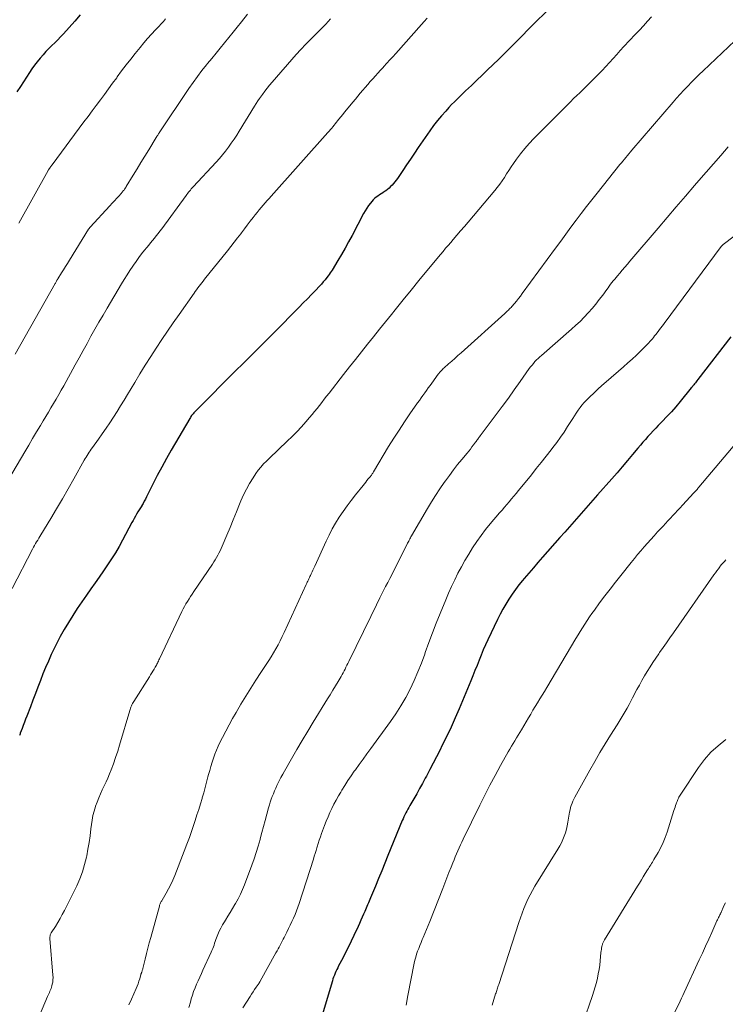
# Model space of a CAD drawing. Units: feet. Extents: x 1899997 to 1905006, y 515000 to 520001.
# Drawn here: x 1901562 to 1901683, y 516586 to 516756 of the extents above; entities that cross this region are included whole.
import ezdxf

# ---------------------------------------------------------------- set-up
doc = ezdxf.new("R2010")
doc.units = ezdxf.units.FT
doc.header["$LTSCALE"] = 100
doc.header["$MEASUREMENT"] = 0
doc.layers.add('CONTOUR INDEX', color=32, linetype='Continuous', lineweight=25)
doc.layers.add('CONTOUR INTERMEDIATE', color=40, linetype='Continuous', lineweight=15)

msp = doc.modelspace()

# ---------------------------------------------------------------- linework, layer by layer
at = {"layer": 'CONTOUR INDEX', "flags": 128}
for points, elevation in [([(1901653.29, 516758.09), (1901649.83, 516754.59), (1901647.99, 516752.74), (1901646.13, 516750.89), (1901644.26, 516749.05), (1901642.39, 516747.23), (1901639.6, 516744.54), (1901639.11, 516744.07), (1901638.61, 516743.6), (1901638.12, 516743.13), (1901637.63, 516742.66), (1901637.14, 516742.19), (1901636.66, 516741.71), (1901636.19, 516741.22), (1901635.72, 516740.73), (1901635.16, 516740.12), (1901634.44, 516739.3), (1901633.74, 516738.47), (1901633.08, 516737.6), (1901632.44, 516736.71), (1901630.42, 516733.79), (1901629.75, 516732.81), (1901629.08, 516731.82), (1901628.41, 516730.83), (1901627.74, 516729.84), (1901626.82, 516728.48), (1901626.61, 516728.17), (1901626.39, 516727.88), (1901626.15, 516727.59), (1901625.91, 516727.31), (1901625.65, 516727.05), (1901625.38, 516726.79), (1901625.1, 516726.56), (1901624.8, 516726.34), (1901624.59, 516726.2), (1901624.3, 516726), (1901624.01, 516725.81), (1901623.72, 516725.62), (1901623.43, 516725.43), (1901623.15, 516725.23), (1901622.89, 516725.01), (1901622.64, 516724.77), (1901622.41, 516724.51), (1901622.17, 516724.2), (1901621.85, 516723.77), (1901621.54, 516723.32), (1901621.26, 516722.86), (1901620.99, 516722.39), (1901618.99, 516718.61), (1901618.39, 516717.51), (1901617.79, 516716.42), (1901617.16, 516715.34), (1901616.52, 516714.26), (1901615.54, 516712.64), (1901615.38, 516712.38), (1901615.21, 516712.13), (1901615.03, 516711.88), (1901614.85, 516711.63), (1901614.63, 516711.35), (1901614.33, 516710.96), (1901614.02, 516710.59), (1901613.69, 516710.22), (1901613.37, 516709.86), (1901612.66, 516709.12), (1901611.96, 516708.39), (1901611.27, 516707.67), (1901610.57, 516706.95), (1901609.87, 516706.23), (1901605.47, 516701.78), (1901604.15, 516700.46), (1901602.84, 516699.14), (1901601.52, 516697.82), (1901600.19, 516696.51), (1901598.87, 516695.2), (1901597.55, 516693.89), (1901596.23, 516692.57), (1901594.92, 516691.25), (1901591.96, 516688.27), (1901591.82, 516688.12), (1901591.68, 516687.96), (1901591.55, 516687.81), (1901591.42, 516687.65), (1901591.29, 516687.48), (1901591.17, 516687.31), (1901591.06, 516687.14), (1901590.95, 516686.96), (1901587.76, 516681.49), (1901586.93, 516680.05), (1901586.13, 516678.59), (1901585.35, 516677.12), (1901584.6, 516675.64), (1901583.5, 516673.43), (1901583.3, 516673.04), (1901583.1, 516672.67), (1901582.89, 516672.29), (1901582.67, 516671.92), (1901582.66, 516671.9), (1901582.44, 516671.54), (1901582.22, 516671.18), (1901582.01, 516670.82), (1901581.79, 516670.46), (1901581.58, 516670.09), (1901581.38, 516669.72), (1901581.17, 516669.36), (1901580.97, 516668.98), (1901579.37, 516665.96), (1901578.76, 516664.86), (1901578.13, 516663.77), (1901577.46, 516662.71), (1901576.76, 516661.66), (1901576.05, 516660.62), (1901575.33, 516659.58), (1901574.61, 516658.55), (1901573.88, 516657.52), (1901573.14, 516656.47), (1901572.33, 516655.3), (1901571.54, 516654.13), (1901570.76, 516652.94), (1901570.01, 516651.74), (1901569.28, 516650.52), (1901568.59, 516649.29), (1901567.94, 516648.03), (1901567.32, 516646.76), (1901567.04, 516646.16), (1901566.54, 516645.06), (1901566.06, 516643.94), (1901565.61, 516642.82), (1901565.17, 516641.69), (1901564.74, 516640.56), (1901564.31, 516639.42), (1901563.88, 516638.29), (1901563.45, 516637.16), (1901562.83, 516635.54), (1901562.62, 516635.01), (1901562.42, 516634.47), (1901562.21, 516633.94), (1901562.01, 516633.4), (1901561.7, 516632.58), (1901561.66, 516632.45), (1901561.61, 516632.33), (1901561.56, 516632.21)], 1080), ([(1901572.05, 516756.73), (1901571.1, 516755.64), (1901570.13, 516754.55), (1901569.14, 516753.47), (1901568.65, 516752.95), (1901568.15, 516752.43), (1901567.65, 516751.92), (1901567.14, 516751.42), (1901566.63, 516750.91), (1901566.13, 516750.39), (1901565.65, 516749.86), (1901565.18, 516749.33), (1901565.11, 516749.24), (1901564.62, 516748.64), (1901564.14, 516748.03), (1901563.7, 516747.41), (1901563.27, 516746.77), (1901561.72, 516744.36), (1901561.11, 516743.42)], 1100), ([(1901684.43, 516701.08), (1901678.69, 516693.69), (1901678.55, 516693.51), (1901678.42, 516693.32), (1901678.28, 516693.14), (1901678.14, 516692.96), (1901678, 516692.78), (1901677.86, 516692.6), (1901677.72, 516692.42), (1901677.58, 516692.25), (1901675.64, 516689.9), (1901674.9, 516689.02), (1901674.15, 516688.15), (1901673.37, 516687.31), (1901672.57, 516686.47), (1901671.88, 516685.77), (1901671.43, 516685.29), (1901670.97, 516684.82), (1901670.52, 516684.34), (1901670.08, 516683.85), (1901669.64, 516683.37), (1901669.21, 516682.87), (1901668.78, 516682.37), (1901668.35, 516681.87), (1901667.43, 516680.76), (1901666.55, 516679.7), (1901665.65, 516678.65), (1901664.75, 516677.61), (1901663.85, 516676.57), (1901661.4, 516673.8), (1901660.59, 516672.87), (1901659.77, 516671.95), (1901658.96, 516671.03), (1901658.15, 516670.1), (1901657.34, 516669.18), (1901656.53, 516668.25), (1901655.71, 516667.33), (1901654.9, 516666.41), (1901651.9, 516663.01), (1901651.09, 516662.09), (1901650.3, 516661.17), (1901649.5, 516660.24), (1901648.72, 516659.31), (1901648.44, 516658.98), (1901647.81, 516658.2), (1901647.2, 516657.41), (1901646.62, 516656.59), (1901646.06, 516655.75), (1901645.53, 516654.9), (1901645.02, 516654.04), (1901644.55, 516653.15), (1901644.11, 516652.25), (1901642.43, 516648.71), (1901642.03, 516647.84), (1901641.65, 516646.97), (1901641.28, 516646.08), (1901640.92, 516645.19), (1901640.57, 516644.29), (1901640.22, 516643.4), (1901639.86, 516642.51), (1901639.49, 516641.62), (1901637.49, 516636.82), (1901636.81, 516635.22), (1901636.1, 516633.63), (1901635.35, 516632.06), (1901634.58, 516630.49), (1901634.14, 516629.61), (1901633.57, 516628.5), (1901633, 516627.39), (1901632.42, 516626.29), (1901631.84, 516625.18), (1901631.63, 516624.79), (1901631.14, 516623.89), (1901630.65, 516623), (1901630.15, 516622.11), (1901629.64, 516621.22), (1901628.99, 516620.09), (1901628.81, 516619.77), (1901628.63, 516619.45), (1901628.45, 516619.13), (1901628.28, 516618.8), (1901628.11, 516618.48), (1901627.95, 516618.15), (1901627.8, 516617.81), (1901627.66, 516617.47), (1901625.19, 516611.44), (1901624.65, 516610.12), (1901624.11, 516608.8), (1901623.56, 516607.48), (1901623.02, 516606.16), (1901622.17, 516604.11), (1901622.05, 516603.82), (1901621.93, 516603.53), (1901621.81, 516603.24), (1901621.68, 516602.94), (1901621.56, 516602.65), (1901621.44, 516602.36), (1901621.31, 516602.07), (1901621.19, 516601.78), (1901620.99, 516601.3), (1901620.76, 516600.77), (1901620.53, 516600.24), (1901620.29, 516599.71), (1901620.05, 516599.18), (1901619.32, 516597.62), (1901618.85, 516596.63), (1901618.37, 516595.64), (1901617.87, 516594.66), (1901617.37, 516593.68), (1901616.67, 516592.36), (1901616.51, 516592.04), (1901616.35, 516591.73), (1901616.21, 516591.41), (1901616.06, 516591.09), (1901615.93, 516590.76), (1901615.8, 516590.44), (1901615.69, 516590.1), (1901615.59, 516589.77), (1901613.66, 516583.27)], 1060)]:
    msp.add_lwpolyline(points, dxfattribs=dict(at, elevation=elevation))
at = {"layer": 'CONTOUR INTERMEDIATE', "flags": 128}
for points, elevation in [([(1901615.29, 516756.03), (1901614.44, 516755.14), (1901613.58, 516754.27), (1901612.71, 516753.41), (1901611.85, 516752.55), (1901611, 516751.67), (1901610.17, 516750.78), (1901609.35, 516749.87), (1901605.19, 516745.12), (1901604.75, 516744.6), (1901604.32, 516744.07), (1901603.91, 516743.53), (1901603.51, 516742.98), (1901603.34, 516742.75), (1901603.03, 516742.3), (1901602.73, 516741.86), (1901602.44, 516741.4), (1901602.16, 516740.95), (1901599.52, 516736.65), (1901599.08, 516735.94), (1901598.62, 516735.24), (1901598.14, 516734.55), (1901597.66, 516733.87), (1901597.15, 516733.21), (1901596.63, 516732.55), (1901596.08, 516731.92), (1901595.53, 516731.3), (1901591.56, 516727.02), (1901591.39, 516726.84), (1901591.23, 516726.66), (1901591.07, 516726.47), (1901590.92, 516726.29), (1901590.76, 516726.1), (1901590.61, 516725.9), (1901590.46, 516725.71), (1901590.32, 516725.51), (1901586.11, 516719.75), (1901585.81, 516719.34), (1901585.5, 516718.93), (1901585.18, 516718.53), (1901584.85, 516718.13), (1901584.52, 516717.73), (1901584.19, 516717.34), (1901583.87, 516716.94), (1901583.54, 516716.54), (1901583.16, 516716.08), (1901582.65, 516715.44), (1901582.16, 516714.8), (1901581.68, 516714.14), (1901581.22, 516713.47), (1901581.12, 516713.31), (1901580.62, 516712.56), (1901580.13, 516711.79), (1901579.65, 516711.02), (1901579.18, 516710.24), (1901576.7, 516706.06), (1901575.99, 516704.85), (1901575.28, 516703.63), (1901574.59, 516702.41), (1901573.9, 516701.18), (1901573.22, 516699.94), (1901572.54, 516698.71), (1901571.86, 516697.48), (1901571.18, 516696.24), (1901569.19, 516692.63), (1901568.76, 516691.86), (1901568.33, 516691.1), (1901567.89, 516690.34), (1901567.44, 516689.58), (1901566.99, 516688.83), (1901566.54, 516688.07), (1901566.09, 516687.32), (1901565.64, 516686.56), (1901565.18, 516685.79), (1901564.5, 516684.65), (1901563.83, 516683.51), (1901563.15, 516682.37), (1901562.48, 516681.23), (1901558.9, 516675.15)], 1088), ([(1901631.94, 516756.15), (1901631.45, 516755.61), (1901630.96, 516755.07), (1901626.53, 516750.08), (1901626.02, 516749.51), (1901625.51, 516748.94), (1901625, 516748.37), (1901624.49, 516747.81), (1901624.35, 516747.66), (1901623.9, 516747.17), (1901623.46, 516746.68), (1901623.01, 516746.19), (1901622.57, 516745.7), (1901622.12, 516745.2), (1901621.69, 516744.71), (1901621.26, 516744.21), (1901620.83, 516743.71), (1901620.41, 516743.2), (1901619.98, 516742.69), (1901619.56, 516742.19), (1901619.14, 516741.68), (1901618.02, 516740.34), (1901617.7, 516739.94), (1901617.37, 516739.54), (1901617.05, 516739.14), (1901616.73, 516738.74), (1901616.5, 516738.44), (1901616.3, 516738.18), (1901616.09, 516737.93), (1901615.89, 516737.67), (1901615.68, 516737.41), (1901615.47, 516737.15), (1901615.26, 516736.9), (1901615.05, 516736.65), (1901614.83, 516736.4), (1901605.01, 516725.43), (1901604.66, 516725.03), (1901604.31, 516724.63), (1901603.96, 516724.24), (1901603.61, 516723.83), (1901603.27, 516723.43), (1901602.93, 516723.02), (1901602.6, 516722.61), (1901602.27, 516722.2), (1901601.9, 516721.72), (1901601.4, 516721.07), (1901600.89, 516720.41), (1901600.39, 516719.75), (1901599.88, 516719.09), (1901599.76, 516718.92), (1901599.19, 516718.18), (1901598.62, 516717.44), (1901598.04, 516716.71), (1901597.47, 516715.98), (1901593.53, 516711.04), (1901593.3, 516710.74), (1901593.06, 516710.44), (1901592.83, 516710.14), (1901592.6, 516709.84), (1901592.37, 516709.54), (1901592.14, 516709.24), (1901591.92, 516708.93), (1901591.7, 516708.62), (1901589.12, 516704.97), (1901588.12, 516703.53), (1901587.12, 516702.08), (1901586.14, 516700.62), (1901585.17, 516699.15), (1901584.22, 516697.68), (1901583.28, 516696.19), (1901582.36, 516694.7), (1901581.45, 516693.19), (1901580.2, 516691.11), (1901579.61, 516690.13), (1901579.01, 516689.15), (1901578.4, 516688.17), (1901577.78, 516687.2), (1901577.16, 516686.24), (1901576.52, 516685.28), (1901575.86, 516684.34), (1901575.2, 516683.4), (1901574.14, 516681.94), (1901573.96, 516681.68), (1901573.77, 516681.41), (1901573.59, 516681.14), (1901573.41, 516680.87), (1901573.23, 516680.6), (1901573.06, 516680.32), (1901572.9, 516680.04), (1901572.74, 516679.76), (1901570.94, 516676.55), (1901569.96, 516674.82), (1901568.97, 516673.09), (1901567.96, 516671.38), (1901566.94, 516669.67), (1901565.25, 516666.87), (1901565.07, 516666.57), (1901564.89, 516666.27), (1901564.7, 516665.96), (1901564.52, 516665.66), (1901564.34, 516665.35), (1901564.17, 516665.05), (1901564, 516664.73), (1901563.83, 516664.42), (1901560.31, 516657.62)], 1084), ([(1901600.94, 516756.84), (1901599.89, 516755.54), (1901599.16, 516754.63), (1901598.43, 516753.73), (1901597.7, 516752.82), (1901596.97, 516751.92), (1901596.24, 516751.01), (1901595.51, 516750.11), (1901594.77, 516749.21), (1901594.03, 516748.31), (1901593.87, 516748.12), (1901593.07, 516747.11), (1901592.29, 516746.09), (1901591.54, 516745.05), (1901590.8, 516743.99), (1901585.68, 516736.33), (1901585.62, 516736.24), (1901585.56, 516736.15), (1901585.5, 516736.06), (1901585.43, 516735.97), (1901585.34, 516735.82), (1901585.33, 516735.8), (1901585.31, 516735.78), (1901585.3, 516735.76), (1901585.29, 516735.74), (1901585.23, 516735.66), (1901585.22, 516735.64), (1901585.2, 516735.62), (1901585.19, 516735.6), (1901585.18, 516735.57), (1901583.87, 516733.42), (1901583.21, 516732.32), (1901582.54, 516731.22), (1901581.87, 516730.12), (1901581.2, 516729.03), (1901580, 516727.05), (1901579.93, 516726.93), (1901579.85, 516726.82), (1901579.77, 516726.7), (1901579.69, 516726.59), (1901579.61, 516726.47), (1901579.52, 516726.36), (1901579.43, 516726.26), (1901579.34, 516726.15), (1901578.75, 516725.48), (1901578.36, 516725.05), (1901577.97, 516724.61), (1901577.58, 516724.18), (1901577.18, 516723.75), (1901573.77, 516720.06), (1901573.73, 516720.01), (1901573.69, 516719.97), (1901573.66, 516719.93), (1901573.62, 516719.88), (1901573.59, 516719.84), (1901573.56, 516719.79), (1901573.52, 516719.74), (1901573.49, 516719.7), (1901570.18, 516714.33), (1901569.85, 516713.79), (1901569.51, 516713.24), (1901569.17, 516712.7), (1901568.83, 516712.15), (1901568.18, 516711.11), (1901568.17, 516711.09), (1901568.16, 516711.06), (1901568.14, 516711.04), (1901568.13, 516711.02), (1901568.08, 516710.94), (1901568.07, 516710.92), (1901568.06, 516710.9), (1901568.05, 516710.88), (1901568.03, 516710.86), (1901567.95, 516710.7), (1901567.89, 516710.59), (1901567.83, 516710.49), (1901567.78, 516710.39), (1901567.72, 516710.29), (1901560.78, 516698.11)], 1092), ([(1901586.78, 516756.05), (1901586.4, 516755.61), (1901586.01, 516755.17), (1901585.61, 516754.75), (1901585.04, 516754.13), (1901584.36, 516753.39), (1901583.69, 516752.64), (1901583.04, 516751.88), (1901582.39, 516751.11), (1901581.56, 516750.09), (1901580.76, 516749.09), (1901579.97, 516748.08), (1901579.2, 516747.06), (1901578.44, 516746.03), (1901578.34, 516745.88), (1901577.64, 516744.92), (1901576.94, 516743.96), (1901576.23, 516743), (1901575.53, 516742.05), (1901574.82, 516741.1), (1901574.11, 516740.14), (1901573.4, 516739.19), (1901572.69, 516738.24), (1901567.18, 516730.82), (1901567.09, 516730.7), (1901567.01, 516730.58), (1901566.92, 516730.47), (1901566.83, 516730.35), (1901566.73, 516730.21), (1901566.7, 516730.17), (1901566.66, 516730.12), (1901566.63, 516730.07), (1901566.6, 516730.02), (1901566.57, 516729.97), (1901566.54, 516729.92), (1901566.51, 516729.87), (1901566.48, 516729.82), (1901561.42, 516720.71)], 1096), ([(1901670.73, 516756.39), (1901670.03, 516755.63), (1901669.32, 516754.86), (1901668.62, 516754.1), (1901667.91, 516753.34), (1901665.95, 516751.26), (1901665.32, 516750.57), (1901664.69, 516749.89), (1901664.07, 516749.2), (1901663.45, 516748.51), (1901662.82, 516747.82), (1901662.19, 516747.13), (1901661.54, 516746.47), (1901660.88, 516745.81), (1901658.33, 516743.29), (1901658.15, 516743.12), (1901657.97, 516742.95), (1901657.79, 516742.78), (1901657.61, 516742.61), (1901657.42, 516742.44), (1901657.24, 516742.26), (1901657.06, 516742.09), (1901656.89, 516741.91), (1901650.38, 516735.37), (1901649.58, 516734.52), (1901648.81, 516733.64), (1901648.08, 516732.73), (1901647.39, 516731.79), (1901646.87, 516731.04), (1901646.46, 516730.45), (1901646.07, 516729.86), (1901645.68, 516729.26), (1901645.3, 516728.66), (1901644.91, 516728.07), (1901644.5, 516727.48), (1901644.07, 516726.92), (1901643.62, 516726.37), (1901639.03, 516720.92), (1901638.38, 516720.16), (1901637.74, 516719.4), (1901637.09, 516718.65), (1901636.44, 516717.9), (1901636.03, 516717.42), (1901635.58, 516716.9), (1901635.14, 516716.39), (1901634.7, 516715.86), (1901634.26, 516715.34), (1901631.93, 516712.5), (1901630.55, 516710.82), (1901629.17, 516709.14), (1901627.8, 516707.46), (1901626.44, 516705.77), (1901625.79, 516704.97), (1901624.75, 516703.68), (1901623.71, 516702.39), (1901622.68, 516701.09), (1901621.65, 516699.8), (1901620.62, 516698.5), (1901619.59, 516697.19), (1901618.56, 516695.89), (1901617.54, 516694.58), (1901615.01, 516691.35), (1901614.6, 516690.82), (1901614.18, 516690.29), (1901613.77, 516689.76), (1901613.35, 516689.23), (1901612.94, 516688.7), (1901612.51, 516688.18), (1901612.08, 516687.66), (1901611.64, 516687.15), (1901611.01, 516686.41), (1901610.23, 516685.55), (1901609.44, 516684.7), (1901608.63, 516683.87), (1901607.8, 516683.06), (1901606.26, 516681.6), (1901605.74, 516681.1), (1901605.22, 516680.61), (1901604.71, 516680.12), (1901604.19, 516679.63), (1901603.69, 516679.12), (1901603.22, 516678.59), (1901602.78, 516678.03), (1901602.37, 516677.45), (1901601.9, 516676.74), (1901601.3, 516675.77), (1901600.74, 516674.78), (1901600.24, 516673.76), (1901599.79, 516672.72), (1901599.56, 516672.16), (1901599.02, 516670.83), (1901598.47, 516669.49), (1901597.92, 516668.16), (1901597.36, 516666.83), (1901596.56, 516664.93), (1901596.38, 516664.52), (1901596.2, 516664.12), (1901596, 516663.72), (1901595.8, 516663.33), (1901595.59, 516662.95), (1901595.36, 516662.56), (1901595.13, 516662.19), (1901594.89, 516661.82), (1901591.66, 516657.05), (1901591.38, 516656.63), (1901591.11, 516656.21), (1901590.83, 516655.79), (1901590.56, 516655.37), (1901590.29, 516654.94), (1901590.04, 516654.51), (1901589.81, 516654.07), (1901589.58, 516653.62), (1901585.72, 516645.42), (1901585.64, 516645.24), (1901585.55, 516645.06), (1901585.46, 516644.87), (1901585.37, 516644.69), (1901585.28, 516644.51), (1901585.19, 516644.33), (1901585.09, 516644.15), (1901584.99, 516643.97), (1901584.8, 516643.66), (1901584.6, 516643.33), (1901584.4, 516643), (1901584.19, 516642.67), (1901583.99, 516642.34), (1901581.3, 516638.07), (1901581.18, 516637.88), (1901581.08, 516637.7), (1901580.98, 516637.5), (1901580.89, 516637.3), (1901580.81, 516637.1), (1901580.74, 516636.9), (1901580.67, 516636.7), (1901580.6, 516636.49), (1901578.85, 516630.53), (1901578.52, 516629.45), (1901578.16, 516628.37), (1901577.78, 516627.3), (1901577.38, 516626.24), (1901577.1, 516625.55), (1901576.81, 516624.84), (1901576.51, 516624.15), (1901576.19, 516623.46), (1901575.86, 516622.77), (1901575.53, 516622.08), (1901575.23, 516621.39), (1901574.95, 516620.68), (1901574.7, 516619.96), (1901574.68, 516619.89), (1901574.45, 516619.13), (1901574.25, 516618.36), (1901574.11, 516617.58), (1901573.99, 516616.79), (1901573.9, 516616.04), (1901573.75, 516614.87), (1901573.57, 516613.71), (1901573.38, 516612.55), (1901573.16, 516611.39), (1901573.11, 516611.14), (1901572.8, 516609.87), (1901572.43, 516608.63), (1901571.97, 516607.42), (1901571.44, 516606.23), (1901569.32, 516601.94), (1901568.95, 516601.24), (1901568.58, 516600.55), (1901568.18, 516599.86), (1901567.76, 516599.19), (1901567.04, 516598.07), (1901566.98, 516597.96), (1901566.93, 516597.85), (1901566.88, 516597.73), (1901566.85, 516597.61), (1901566.83, 516597.48), (1901566.81, 516597.36), (1901566.81, 516597.23), (1901566.82, 516597.1), (1901567.33, 516590.74), (1901567.35, 516590.35), (1901567.34, 516589.96), (1901567.29, 516589.57), (1901567.21, 516589.19), (1901567.15, 516588.91), (1901567.08, 516588.67), (1901567.01, 516588.43), (1901566.92, 516588.2), (1901566.82, 516587.97), (1901566.72, 516587.75), (1901566.62, 516587.52), (1901566.52, 516587.3), (1901566.42, 516587.07), (1901564.55, 516582.71)], 1076), ([(1901686.21, 516753.29), (1901679.63, 516747.08), (1901678.95, 516746.43), (1901678.28, 516745.78), (1901677.61, 516745.11), (1901676.95, 516744.43), (1901676.3, 516743.75), (1901675.66, 516743.06), (1901675.04, 516742.35), (1901674.42, 516741.64), (1901667.32, 516733.35), (1901667.06, 516733.04), (1901666.8, 516732.73), (1901666.54, 516732.42), (1901666.28, 516732.11), (1901666.02, 516731.79), (1901665.76, 516731.48), (1901665.51, 516731.16), (1901665.25, 516730.85), (1901661.33, 516725.94), (1901660.41, 516724.77), (1901659.49, 516723.6), (1901658.58, 516722.42), (1901657.68, 516721.23), (1901656.79, 516720.03), (1901655.9, 516718.84), (1901655.02, 516717.64), (1901654.14, 516716.44), (1901648.39, 516708.58), (1901648.06, 516708.14), (1901647.72, 516707.7), (1901647.37, 516707.27), (1901647.02, 516706.85), (1901646.58, 516706.34), (1901646.44, 516706.17), (1901646.29, 516706.02), (1901646.14, 516705.86), (1901645.99, 516705.71), (1901645.84, 516705.56), (1901645.68, 516705.42), (1901645.52, 516705.27), (1901645.36, 516705.13), (1901637.82, 516698.33), (1901637.28, 516697.85), (1901636.74, 516697.37), (1901636.2, 516696.89), (1901635.66, 516696.41), (1901634.9, 516695.74), (1901634.74, 516695.6), (1901634.59, 516695.45), (1901634.45, 516695.3), (1901634.3, 516695.15), (1901634.19, 516695.02), (1901634.11, 516694.93), (1901634.03, 516694.84), (1901633.95, 516694.74), (1901633.88, 516694.65), (1901632.76, 516693.1), (1901632.46, 516692.67), (1901632.15, 516692.25), (1901631.84, 516691.82), (1901631.53, 516691.4), (1901631.22, 516690.97), (1901630.92, 516690.54), (1901630.61, 516690.11), (1901630.31, 516689.68), (1901628.98, 516687.78), (1901628.03, 516686.38), (1901627.1, 516684.98), (1901626.2, 516683.56), (1901625.31, 516682.12), (1901622.69, 516677.77), (1901622.62, 516677.65), (1901622.55, 516677.53), (1901622.47, 516677.42), (1901622.39, 516677.3), (1901622.32, 516677.19), (1901622.24, 516677.08), (1901622.15, 516676.97), (1901622.07, 516676.86), (1901621.8, 516676.52), (1901621.57, 516676.24), (1901621.35, 516675.96), (1901621.13, 516675.68), (1901620.91, 516675.41), (1901619.57, 516673.76), (1901618.84, 516672.82), (1901618.13, 516671.87), (1901617.44, 516670.9), (1901616.78, 516669.91), (1901616.15, 516668.9), (1901615.56, 516667.88), (1901615.01, 516666.82), (1901614.5, 516665.75), (1901612.55, 516661.45), (1901612.4, 516661.12), (1901612.24, 516660.79), (1901612.09, 516660.46), (1901611.94, 516660.13), (1901611.81, 516659.86), (1901611.72, 516659.66), (1901611.63, 516659.47), (1901611.53, 516659.27), (1901611.44, 516659.07), (1901611.35, 516658.88), (1901611.25, 516658.68), (1901611.16, 516658.49), (1901611.07, 516658.29), (1901607.28, 516649.99), (1901606.94, 516649.27), (1901606.59, 516648.57), (1901606.22, 516647.87), (1901605.84, 516647.18), (1901605.44, 516646.49), (1901605.03, 516645.81), (1901604.61, 516645.15), (1901604.18, 516644.48), (1901603.26, 516643.09), (1901602.37, 516641.73), (1901601.49, 516640.36), (1901600.64, 516638.98), (1901599.8, 516637.59), (1901598.95, 516636.15), (1901598.33, 516635.1), (1901597.74, 516634.03), (1901597.17, 516632.94), (1901596.61, 516631.85), (1901596.18, 516630.99), (1901595.86, 516630.32), (1901595.57, 516629.64), (1901595.3, 516628.95), (1901595.05, 516628.26), (1901594.82, 516627.55), (1901594.6, 516626.85), (1901594.4, 516626.14), (1901594.21, 516625.42), (1901594.11, 516625.03), (1901593.87, 516624.12), (1901593.63, 516623.21), (1901593.38, 516622.3), (1901593.12, 516621.39), (1901593.09, 516621.3), (1901592.8, 516620.35), (1901592.51, 516619.41), (1901592.21, 516618.46), (1901591.91, 516617.52), (1901591.73, 516616.98), (1901591.33, 516615.78), (1901590.91, 516614.58), (1901590.47, 516613.39), (1901590.02, 516612.2), (1901588.36, 516607.97), (1901588.03, 516607.19), (1901587.68, 516606.43), (1901587.3, 516605.68), (1901586.89, 516604.95), (1901586.19, 516603.74), (1901586.12, 516603.62), (1901586.05, 516603.49), (1901585.98, 516603.37), (1901585.92, 516603.24), (1901585.86, 516603.11), (1901585.81, 516602.98), (1901585.76, 516602.84), (1901585.72, 516602.71), (1901584.23, 516597.3), (1901583.97, 516596.37), (1901583.73, 516595.43), (1901583.49, 516594.49), (1901583.26, 516593.55), (1901582.86, 516591.89), (1901582.83, 516591.78), (1901582.8, 516591.67), (1901582.77, 516591.56), (1901582.73, 516591.45), (1901582.69, 516591.34), (1901582.67, 516591.29), (1901582.64, 516591.23), (1901582.62, 516591.17), (1901582.6, 516591.11), (1901582.58, 516591.06), (1901582.56, 516591), (1901582.54, 516590.94), (1901582.53, 516590.88), (1901582.32, 516590.13), (1901582.19, 516589.7), (1901582.04, 516589.28), (1901581.88, 516588.86), (1901581.71, 516588.44), (1901580.91, 516586.62), (1901580.46, 516585.65)], 1072), ([(1901683.94, 516733.92), (1901682.68, 516732.46), (1901681.42, 516731), (1901680.15, 516729.55), (1901678.88, 516728.09), (1901678.13, 516727.22), (1901676.55, 516725.4), (1901674.97, 516723.57), (1901673.4, 516721.73), (1901671.83, 516719.9), (1901666.97, 516714.18), (1901666.54, 516713.66), (1901666.1, 516713.15), (1901665.66, 516712.63), (1901665.22, 516712.11), (1901664.83, 516711.66), (1901664.59, 516711.37), (1901664.35, 516711.07), (1901664.11, 516710.77), (1901663.88, 516710.47), (1901663.65, 516710.17), (1901663.42, 516709.86), (1901663.2, 516709.56), (1901662.97, 516709.25), (1901662.28, 516708.29), (1901661.69, 516707.52), (1901661.09, 516706.75), (1901660.46, 516706.01), (1901659.82, 516705.29), (1901659.76, 516705.23), (1901659.07, 516704.49), (1901658.36, 516703.77), (1901657.62, 516703.08), (1901656.87, 516702.4), (1901651.71, 516697.89), (1901651.42, 516697.63), (1901651.13, 516697.36), (1901650.85, 516697.09), (1901650.58, 516696.8), (1901650.32, 516696.51), (1901650.07, 516696.21), (1901649.83, 516695.9), (1901649.6, 516695.59), (1901648.03, 516693.35), (1901647.01, 516691.92), (1901645.98, 516690.49), (1901644.94, 516689.07), (1901643.89, 516687.66), (1901641.11, 516683.96), (1901641.01, 516683.82), (1901640.91, 516683.69), (1901640.81, 516683.55), (1901640.71, 516683.42), (1901640.62, 516683.28), (1901640.52, 516683.15), (1901640.42, 516683.01), (1901640.32, 516682.88), (1901639.98, 516682.42), (1901639.7, 516682.06), (1901639.42, 516681.7), (1901639.14, 516681.35), (1901638.86, 516681), (1901637.95, 516679.9), (1901637.22, 516679), (1901636.5, 516678.08), (1901635.81, 516677.15), (1901635.13, 516676.21), (1901634.92, 516675.92), (1901634.16, 516674.81), (1901633.42, 516673.69), (1901632.71, 516672.55), (1901632.02, 516671.4), (1901629.26, 516666.68), (1901629.16, 516666.51), (1901629.06, 516666.33), (1901628.96, 516666.15), (1901628.87, 516665.97), (1901628.77, 516665.79), (1901628.68, 516665.61), (1901628.58, 516665.43), (1901628.49, 516665.25), (1901625.49, 516659.34), (1901625.14, 516658.64), (1901624.79, 516657.95), (1901624.44, 516657.26), (1901624.1, 516656.57), (1901623.81, 516655.99), (1901623.61, 516655.58), (1901623.41, 516655.18), (1901623.21, 516654.77), (1901623.01, 516654.36), (1901622.81, 516653.96), (1901622.61, 516653.55), (1901622.41, 516653.15), (1901622.21, 516652.74), (1901618.42, 516644.96), (1901618.26, 516644.64), (1901618.1, 516644.32), (1901617.94, 516644), (1901617.78, 516643.67), (1901617.62, 516643.36), (1901617.45, 516643.04), (1901617.28, 516642.73), (1901617.1, 516642.41), (1901616.58, 516641.51), (1901616.13, 516640.75), (1901615.68, 516640), (1901615.23, 516639.24), (1901614.77, 516638.5), (1901612.29, 516634.51), (1901611.33, 516632.93), (1901610.37, 516631.35), (1901609.44, 516629.75), (1901608.52, 516628.15), (1901607.32, 516626.05), (1901607.01, 516625.48), (1901606.71, 516624.92), (1901606.42, 516624.35), (1901606.13, 516623.77), (1901606.02, 516623.54), (1901605.8, 516623.07), (1901605.59, 516622.6), (1901605.4, 516622.13), (1901605.21, 516621.65), (1901605.04, 516621.16), (1901604.87, 516620.68), (1901604.72, 516620.19), (1901604.58, 516619.69), (1901604.28, 516618.57), (1901603.99, 516617.52), (1901603.71, 516616.46), (1901603.42, 516615.41), (1901603.14, 516614.35), (1901603.1, 516614.2), (1901602.78, 516613.08), (1901602.44, 516611.96), (1901602.07, 516610.85), (1901601.67, 516609.75), (1901600.41, 516606.39), (1901600.08, 516605.56), (1901599.72, 516604.74), (1901599.31, 516603.94), (1901598.88, 516603.16), (1901598.77, 516602.97), (1901598.37, 516602.29), (1901597.96, 516601.61), (1901597.54, 516600.94), (1901597.12, 516600.27), (1901596.95, 516599.99), (1901596.62, 516599.46), (1901596.33, 516598.91), (1901596.06, 516598.34), (1901595.81, 516597.77), (1901595.6, 516597.21), (1901595.48, 516596.9), (1901595.36, 516596.59), (1901595.26, 516596.28), (1901595.15, 516595.97), (1901595.04, 516595.66), (1901594.93, 516595.35), (1901594.8, 516595.05), (1901594.67, 516594.75), (1901593.24, 516591.65), (1901592.96, 516591.04), (1901592.68, 516590.42), (1901592.4, 516589.81), (1901592.13, 516589.19), (1901591.87, 516588.56), (1901591.63, 516587.93), (1901591.42, 516587.29), (1901591.23, 516586.65), (1901591.07, 516586.1), (1901590.82, 516585.17)], 1068), ([(1901684.96, 516718.51), (1901683.1, 516717.05), (1901683.04, 516717.01), (1901682.99, 516716.97), (1901682.94, 516716.92), (1901682.9, 516716.88), (1901682.85, 516716.83), (1901682.8, 516716.78), (1901682.76, 516716.73), (1901682.72, 516716.68), (1901672.89, 516703.4), (1901672.59, 516702.99), (1901672.28, 516702.59), (1901671.98, 516702.19), (1901671.67, 516701.79), (1901671.44, 516701.49), (1901671.25, 516701.24), (1901671.05, 516701), (1901670.85, 516700.76), (1901670.65, 516700.52), (1901670.44, 516700.28), (1901670.23, 516700.05), (1901670.02, 516699.83), (1901669.8, 516699.6), (1901668.82, 516698.64), (1901668.1, 516697.95), (1901667.37, 516697.26), (1901666.63, 516696.59), (1901665.88, 516695.93), (1901662.86, 516693.33), (1901662.13, 516692.7), (1901661.42, 516692.05), (1901660.72, 516691.38), (1901660.03, 516690.7), (1901659.47, 516690.14), (1901659.08, 516689.73), (1901658.7, 516689.3), (1901658.36, 516688.85), (1901658.03, 516688.39), (1901657.71, 516687.91), (1901657.4, 516687.43), (1901657.09, 516686.96), (1901656.78, 516686.47), (1901656.21, 516685.57), (1901655.6, 516684.64), (1901654.98, 516683.73), (1901654.33, 516682.83), (1901653.67, 516681.95), (1901653.35, 516681.54), (1901652.51, 516680.46), (1901651.66, 516679.39), (1901650.81, 516678.32), (1901649.96, 516677.26), (1901647.73, 516674.51), (1901647.34, 516674.03), (1901646.93, 516673.54), (1901646.53, 516673.07), (1901646.12, 516672.59), (1901645.71, 516672.12), (1901645.3, 516671.64), (1901644.89, 516671.16), (1901644.48, 516670.69), (1901642.86, 516668.77), (1901642.05, 516667.77), (1901641.27, 516666.76), (1901640.53, 516665.71), (1901639.81, 516664.64), (1901639.8, 516664.62), (1901639.13, 516663.54), (1901638.49, 516662.45), (1901637.87, 516661.34), (1901637.28, 516660.22), (1901636.72, 516659.08), (1901636.18, 516657.93), (1901635.66, 516656.78), (1901635.16, 516655.61), (1901634.19, 516653.28), (1901633.51, 516651.61), (1901632.86, 516649.93), (1901632.23, 516648.24), (1901631.63, 516646.54), (1901631.53, 516646.23), (1901630.97, 516644.69), (1901630.37, 516643.17), (1901629.71, 516641.67), (1901629.01, 516640.18), (1901628.25, 516638.73), (1901627.44, 516637.31), (1901626.55, 516635.93), (1901625.62, 516634.59), (1901622.23, 516629.95), (1901621.56, 516629.03), (1901620.89, 516628.11), (1901620.22, 516627.19), (1901619.56, 516626.27), (1901619.38, 516626.02), (1901618.81, 516625.21), (1901618.26, 516624.39), (1901617.73, 516623.57), (1901617.22, 516622.73), (1901617.03, 516622.42), (1901616.63, 516621.73), (1901616.24, 516621.02), (1901615.86, 516620.31), (1901615.5, 516619.59), (1901615.16, 516618.86), (1901614.84, 516618.13), (1901614.53, 516617.38), (1901614.24, 516616.63), (1901613.73, 516615.23), (1901613.53, 516614.66), (1901613.33, 516614.09), (1901613.15, 516613.52), (1901612.97, 516612.95), (1901612.92, 516612.78), (1901612.78, 516612.29), (1901612.63, 516611.8), (1901612.47, 516611.31), (1901612.32, 516610.82), (1901609.87, 516603.17), (1901609.65, 516602.52), (1901609.42, 516601.89), (1901609.17, 516601.26), (1901608.9, 516600.64), (1901608.61, 516600.03), (1901608.32, 516599.41), (1901608.02, 516598.81), (1901607.72, 516598.2), (1901607.25, 516597.3), (1901607.08, 516596.96), (1901606.9, 516596.63), (1901606.73, 516596.29), (1901606.56, 516595.96), (1901606.38, 516595.62), (1901606.21, 516595.29), (1901606.03, 516594.96), (1901605.84, 516594.62), (1901603.13, 516589.73), (1901603.11, 516589.69), (1901603.08, 516589.64), (1901603.06, 516589.6), (1901603.03, 516589.56), (1901603, 516589.51), (1901602.98, 516589.47), (1901602.95, 516589.43), (1901602.92, 516589.39), (1901602.44, 516588.67), (1901602.17, 516588.27), (1901601.9, 516587.87), (1901601.64, 516587.46), (1901601.37, 516587.06), (1901600.11, 516585.12)], 1064), ([(1901685.42, 516682.89), (1901678.89, 516675.11), (1901678.79, 516674.98), (1901678.68, 516674.86), (1901678.58, 516674.73), (1901678.47, 516674.61), (1901678.36, 516674.49), (1901678.25, 516674.37), (1901678.14, 516674.25), (1901678.03, 516674.13), (1901676.05, 516671.98), (1901675.63, 516671.53), (1901675.21, 516671.08), (1901674.79, 516670.63), (1901674.38, 516670.19), (1901673.96, 516669.74), (1901673.54, 516669.29), (1901673.12, 516668.84), (1901672.7, 516668.39), (1901671.75, 516667.36), (1901671.16, 516666.72), (1901670.57, 516666.08), (1901670, 516665.43), (1901669.42, 516664.77), (1901668.86, 516664.11), (1901668.3, 516663.45), (1901667.74, 516662.78), (1901667.2, 516662.1), (1901665.4, 516659.86), (1901664.47, 516658.68), (1901663.55, 516657.5), (1901662.64, 516656.3), (1901661.75, 516655.1), (1901660.84, 516653.87), (1901660.41, 516653.27), (1901659.99, 516652.67), (1901659.58, 516652.06), (1901659.19, 516651.44), (1901658.8, 516650.82), (1901658.41, 516650.19), (1901658.03, 516649.57), (1901657.65, 516648.94), (1901652.61, 516640.48), (1901652.21, 516639.82), (1901651.82, 516639.17), (1901651.42, 516638.51), (1901651.03, 516637.86), (1901650.63, 516637.21), (1901650.23, 516636.55), (1901649.84, 516635.9), (1901649.45, 516635.24), (1901648.23, 516633.19), (1901647.94, 516632.71), (1901647.66, 516632.24), (1901647.37, 516631.76), (1901647.09, 516631.28), (1901646.8, 516630.8), (1901646.52, 516630.32), (1901646.24, 516629.84), (1901645.97, 516629.36), (1901644.63, 516626.98), (1901643.71, 516625.3), (1901642.8, 516623.6), (1901641.93, 516621.89), (1901641.07, 516620.17), (1901638.2, 516614.27), (1901637.96, 516613.77), (1901637.72, 516613.27), (1901637.49, 516612.76), (1901637.26, 516612.25), (1901637.04, 516611.74), (1901636.82, 516611.22), (1901636.6, 516610.71), (1901636.39, 516610.19), (1901636.08, 516609.41), (1901635.71, 516608.5), (1901635.35, 516607.59), (1901634.99, 516606.68), (1901634.64, 516605.77), (1901632.43, 516600.04), (1901632.15, 516599.35), (1901631.87, 516598.66), (1901631.58, 516597.97), (1901631.29, 516597.28), (1901631.12, 516596.9), (1901630.91, 516596.4), (1901630.7, 516595.9), (1901630.5, 516595.4), (1901630.31, 516594.89), (1901630.14, 516594.38), (1901629.98, 516593.86), (1901629.84, 516593.33), (1901629.73, 516592.81), (1901628.63, 516587.27), (1901628.33, 516585.6)], 1056), ([(1901683.56, 516662.55), (1901683.3, 516662.28), (1901683.06, 516662.01), (1901682.82, 516661.74), (1901682.59, 516661.45), (1901682.51, 516661.34), (1901682.25, 516661), (1901682, 516660.65), (1901681.74, 516660.3), (1901681.49, 516659.95), (1901674.48, 516649.93), (1901673.89, 516649.08), (1901673.29, 516648.22), (1901672.7, 516647.37), (1901672.11, 516646.51), (1901671.95, 516646.29), (1901671.44, 516645.54), (1901670.94, 516644.79), (1901670.45, 516644.03), (1901669.97, 516643.26), (1901669.51, 516642.48), (1901669.05, 516641.7), (1901668.61, 516640.91), (1901668.19, 516640.11), (1901667.45, 516638.71), (1901667.14, 516638.11), (1901666.82, 516637.52), (1901666.49, 516636.93), (1901666.16, 516636.35), (1901665.82, 516635.77), (1901665.48, 516635.19), (1901665.13, 516634.62), (1901664.77, 516634.05), (1901663.62, 516632.22), (1901662.7, 516630.73), (1901661.8, 516629.23), (1901660.92, 516627.72), (1901660.06, 516626.19), (1901657.49, 516621.54), (1901657.31, 516621.19), (1901657.14, 516620.83), (1901656.99, 516620.47), (1901656.85, 516620.1), (1901656.73, 516619.72), (1901656.63, 516619.34), (1901656.55, 516618.96), (1901656.48, 516618.57), (1901656.27, 516617.2), (1901656.16, 516616.59), (1901656.02, 516615.98), (1901655.84, 516615.38), (1901655.64, 516614.79), (1901655.4, 516614.21), (1901655.14, 516613.64), (1901654.85, 516613.09), (1901654.54, 516612.55), (1901650.57, 516606.14), (1901650.14, 516605.4), (1901649.73, 516604.64), (1901649.35, 516603.87), (1901648.99, 516603.09), (1901648.66, 516602.29), (1901648.35, 516601.49), (1901648.06, 516600.68), (1901647.78, 516599.86), (1901644.31, 516589.13), (1901644.25, 516588.93), (1901644.18, 516588.73), (1901644.12, 516588.52), (1901644.05, 516588.32), (1901643.99, 516588.12), (1901643.92, 516587.92), (1901643.86, 516587.71), (1901643.79, 516587.51), (1901643.19, 516585.56)], 1052), ([(1901683.53, 516631.47), (1901682.21, 516630.42), (1901680.97, 516629.28), (1901679.86, 516628.01), (1901678.84, 516626.66), (1901675.76, 516622.06), (1901675.65, 516621.89), (1901675.54, 516621.71), (1901675.44, 516621.52), (1901675.35, 516621.34), (1901675.27, 516621.15), (1901675.18, 516620.96), (1901675.11, 516620.76), (1901675.04, 516620.57), (1901674.97, 516620.38), (1901674.87, 516620.08), (1901674.77, 516619.79), (1901674.67, 516619.5), (1901674.58, 516619.2), (1901673.4, 516615.49), (1901673.08, 516614.58), (1901672.72, 516613.68), (1901672.3, 516612.82), (1901671.84, 516611.96), (1901671.12, 516610.74), (1901670.99, 516610.51), (1901670.86, 516610.29), (1901670.72, 516610.07), (1901670.58, 516609.85), (1901670.44, 516609.63), (1901670.3, 516609.41), (1901670.16, 516609.19), (1901670.03, 516608.97), (1901669.63, 516608.32), (1901669.29, 516607.77), (1901668.95, 516607.22), (1901668.62, 516606.67), (1901668.28, 516606.12), (1901662.6, 516596.87), (1901662.53, 516596.77), (1901662.47, 516596.66), (1901662.41, 516596.54), (1901662.36, 516596.43), (1901662.31, 516596.32), (1901662.26, 516596.2), (1901662.22, 516596.08), (1901662.19, 516595.96), (1901662.14, 516595.7), (1901662.08, 516595.45), (1901662.04, 516595.2), (1901662.01, 516594.95), (1901661.98, 516594.7), (1901661.85, 516593.26), (1901661.76, 516592.5), (1901661.66, 516591.74), (1901661.52, 516590.98), (1901661.36, 516590.22), (1901661.18, 516589.47), (1901660.98, 516588.73), (1901660.75, 516587.99), (1901660.51, 516587.26), (1901658.85, 516582.42)], 1048), ([(1901683.46, 516603.29), (1901683.27, 516602.87), (1901683.09, 516602.44), (1901682.79, 516601.75), (1901682.76, 516601.67), (1901682.72, 516601.6), (1901682.69, 516601.53), (1901682.66, 516601.45), (1901682.62, 516601.38), (1901682.59, 516601.31), (1901682.55, 516601.24), (1901682.51, 516601.17), (1901682.39, 516600.93), (1901682.29, 516600.74), (1901682.19, 516600.54), (1901682.1, 516600.35), (1901682.01, 516600.15), (1901681.12, 516598.16), (1901680.59, 516596.97), (1901680.05, 516595.77), (1901679.51, 516594.59), (1901678.96, 516593.4), (1901676.36, 516587.76), (1901676.13, 516587.26), (1901675.89, 516586.76), (1901675.65, 516586.27), (1901675.41, 516585.77), (1901671.71, 516578.38)], 1044)]:
    msp.add_lwpolyline(points, dxfattribs=dict(at, elevation=elevation))

doc.saveas('drawing.dxf')
